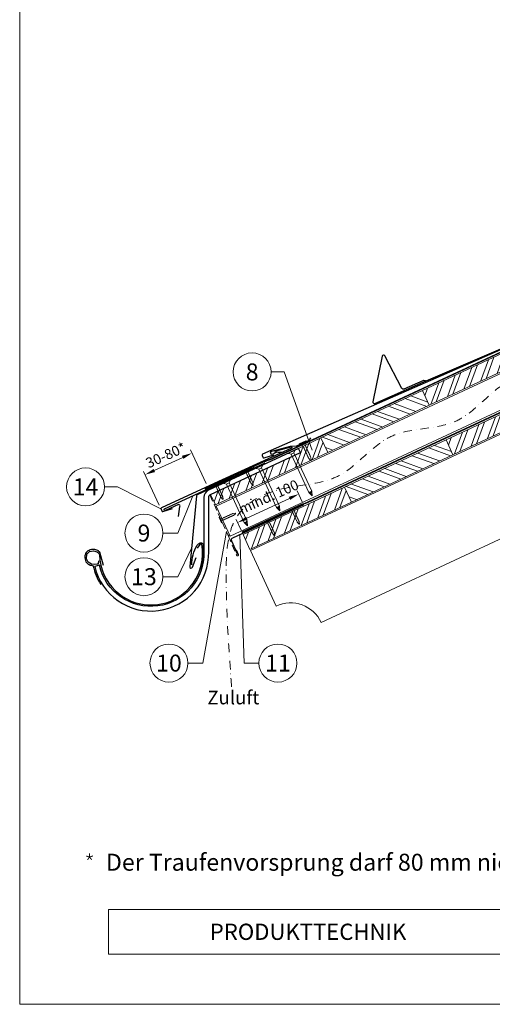
# Model space of a CAD drawing. Units: millimetres. Extents: x 0 to 70034, y 0 to 4832.
# Drawn here: x 29393 to 30090, y 0 to 1451 of the extents above; entities that cross this region are included whole.
import ezdxf
from ezdxf.enums import TextEntityAlignment as Align

# ---------------------------------------------------------------- set-up
doc = ezdxf.new("R2010")
doc.units = ezdxf.units.MM
for name, pattern in [('ACDINTGL', [3, 2, -1]), ('GESTRICHELT', [0.75, 0.5, -0.25]), ('STRICHPUNKT', [25.4, 12.7, -6.35, 0, -6.35]), ('Trennlage', [30, 12, -18])]:
    doc.linetypes.add(name, pattern=pattern)
doc.layers.get('Defpoints').update_dxf_attribs({"lineweight": 5})
for name, color, linetype, lineweight, true_color in [('01_PREFA-Dachprodukt', 7, 'Continuous', 25, 0xe1000f), ('01_PREFA-Hafte', 7, 'Continuous', 25, 0xff7f7f), ('01_PREFA-Lochblech', 7, 'Continuous', 15, 0xff7f7f), ('02_Kantteile', 7, 'Continuous', 25, 0xff7f7f), ('02_Nägel', 7, 'Continuous', 15, 0xff7f7f), ('02_PREFA-Schneefang', 7, 'Continuous', 25, 0xff7f7f), ('02_Saumstreifen', 7, 'Continuous', 25, 0xff7f7f), ('02_Zubehör_sonstiges', 7, 'Continuous', 25, 0xff7f7f), ('04_Trennlage', 7, 'Continuous', 25, 0x505f69), ('04_Trennlage_Linie', 7, 'Continuous', 0, 0x505f69), ('04_Unterdach', 7, 'Continuous', 25, 0x505f69), ('04_Unterdach_Linie', 7, 'Continuous', 0, 0x505f69), ('06_Holz', 7, 'Continuous', 15, 0x8296a0), ('06_Holzschfraffur', 7, 'Continuous', 13, 0xdce6eb), ('08_Bemassung', 7, 'Continuous', 5, 0x505f69), ('09_Luft', 7, 'Continuous', 5, 0x8296a0), ('10_Blattrahmen', 7, 'Continuous', 20, 0x000000), ('99_Text_3_DE', 7, 'Continuous', 5, 0x505f69)]:
    doc.layers.add(name, color=color, linetype=linetype, lineweight=lineweight, true_color=true_color)
doc.layers.add('99_Text_2_DE', color=7, linetype='Continuous')
doc.styles.add('Arial', font='arial.ttf')
doc.styles.add('PREFA_Standard', font='arial.ttf', dxfattribs={"height": 20})
doc.styles.get("Standard").update_dxf_attribs({"font": 'arial.ttf'})
doc.dimstyles.new('STANDARD_PREFA', dxfattribs={"dimtxt": 10, "dimasz": 30, "dimexe": 15, "dimexo": 15, "dimgap": 8, "dimtad": 1, "dimdec": 0, "dimzin": 0, "dimdsep": 46, "dimtxsty": 'PREFA_Standard', "dimcen": 0.09, "dimclrd": 256, "dimclre": 256, "dimclrt": 256, "dimadec": 0, "dimazin": 0, "dimtfac": 1, "dimtdec": 0, "dimtofl": 0, "dimtmove": 0, "dimatfit": 3, "dimfxl": 1, "dimtolj": 1, "dimtzin": 0, "dimlwd": -1, "dimlwe": -1, "dimarcsym": 0})

# ---------------------------------------------------------------- blocks, each defined once
blk = doc.blocks.new('A$C4F181475')
for p, q in [((-5.1, 0), (5.1, 0)), ((-2.6, -3.7), (-5.4, -0.9)), ((-2.6, -3.7), (-2.6, -72.7)), ((-2.6, -3.7), (2.6, -3.7)), ((2.6, -3.7), (5.4, -0.9)), ((2.6, -3.7), (2.6, -72.7)), ((0, -80.2), (-2.6, -72.7)), ((2.6, -72.7), (0, -80.2)), ((0, -75.1), (0, -80.2))]:
    blk.add_line(p, q)
for centre, start, end in [((-5.1, -0.5), 90, 224.8659), ((5.1, -0.5), 315.1341, 90)]:
    blk.add_arc(centre, 0.5, start, end)
for points in [[(-2.6, -72.7), (-1.7, -72.9), (-0.2, -74), (0, -75.1)], [(2.6, -72.7), (1.7, -72.9), (0.2, -74), (0, -75.1)]]:
    blk.add_spline(points, degree=3)
blk = doc.blocks.new('A$C4BAB4951')
for p, q in [((-23.7, 0), (-23.7, 0)), ((-23.4, 0.4), (-20.4, 1.3)), ((-20.3, 1.3), (-19.6, 1.4)), ((-3.7, 1.5), (-0.4, 1.5)), ((-0.4, 1.5), (0, 2)), ((-0.4, -1.5), (-0.4, 1.5)), ((0, -4.3), (0, 4.3)), ((0.7, -4.3), (0.7, 4.3)), ((-23.4, -0.4), (-20.4, -1.3)), ((-20.3, -1.3), (-19.6, -1.4)), ((-3.7, -1.5), (-0.4, -1.5)), ((-0.4, -1.5), (0, -2))]:
    blk.add_line(p, q)
at = {"extrusion": (0, 0, -1)}
for centre, radius, start, end in [((23.3, 0), 0.4, 360, 73.5064), ((20.3, 0.9), 0.4, 73.5064, 85.188), ((19.6, 1.9), 0.553, 244.5196, 270), ((18.6, -0.2), 1.8, 64.5196, 71.6711), ((19.1, 1.3), 0.17, 71.6711, 153.7368), ((18.9, 1.4), 0.0923, 267.8027, 333.7368), ((18.9, 1.9), 0.552, 244.5057, 269.6735), ((17.8, -0.2), 1.8, 64.5196, 71.6711), ((18.4, 1.3), 0.17, 71.6711, 153.7368), ((18.1, 1.4), 0.0923, 267.8027, 333.7368), ((18.1, 1.9), 0.551, 244.4964, 269.3324), ((17.1, -0.2), 1.8, 64.5196, 71.6711), ((17.6, 1.3), 0.17, 71.6711, 153.7368), ((17.4, 1.4), 0.0923, 267.8027, 333.7368), ((17.4, 1.9), 0.552, 244.5062, 269.673), ((16.4, -0.2), 1.8, 64.5196, 71.6711), ((16.9, 1.3), 0.17, 71.6711, 153.7368), ((16.7, 1.4), 0.0923, 267.8027, 333.7368), ((16.7, 1.9), 0.551, 244.4964, 269.3324), ((15.6, -0.2), 1.8, 64.5196, 71.6711), ((16.2, 1.3), 0.17, 71.6711, 153.7368), ((15.9, 1.4), 0.0923, 267.8027, 333.7368), ((15.9, 1.9), 0.552, 244.5057, 269.6735), ((14.9, -0.2), 1.8, 64.5196, 71.6711), ((15.4, 1.3), 0.17, 71.6711, 153.7368), ((15.2, 1.4), 0.0923, 267.8027, 333.7368), ((15.2, 1.9), 0.551, 244.4964, 269.3324), ((14.2, -0.2), 1.8, 64.5196, 71.6711), ((14.7, 1.3), 0.17, 71.6711, 153.7368), ((14.5, 1.4), 0.0923, 267.8027, 333.7368), ((14.5, 1.9), 0.552, 244.5057, 269.6735), ((13.4, -0.2), 1.8, 64.5196, 71.6711), ((14, 1.3), 0.17, 71.6711, 153.7368), ((13.7, 1.4), 0.0923, 267.8027, 333.7368), ((13.7, 1.9), 0.551, 244.4964, 269.3324), ((12.7, -0.2), 1.8, 64.5196, 71.6711), ((13.2, 1.3), 0.17, 71.6711, 153.7368), ((13, 1.4), 0.0923, 267.8027, 333.7368), ((13, 1.9), 0.552, 244.5057, 269.6735), ((12, -0.2), 1.8, 64.5196, 71.6711), ((12.5, 1.3), 0.17, 71.6711, 153.7368), ((12.3, 1.4), 0.0923, 267.8027, 333.7368), ((12.2, 1.9), 0.57, 244.7073, 270.3706), ((11.2, -0.2), 1.8, 64.5196, 71.6711), ((11.7, 1.3), 0.17, 71.6711, 153.7368), ((11.5, 1.4), 0.0923, 267.8027, 333.7368), ((11.5, 1.9), 0.551, 244.4964, 269.3324), ((10.5, -0.2), 1.8, 64.5196, 71.6711), ((11, 1.3), 0.17, 71.6711, 153.7368), ((10.8, 1.4), 0.0923, 267.8027, 333.7368), ((10.8, 1.9), 0.552, 244.5057, 269.6735), ((9.8, -0.2), 1.8, 64.5196, 71.6711), ((10.3, 1.3), 0.17, 71.6711, 153.7368), ((10, 1.4), 0.0923, 267.8027, 333.7368), ((10, 1.9), 0.551, 244.4964, 269.3324), ((9, -0.2), 1.8, 64.5196, 71.6711), ((9.5, 1.3), 0.17, 71.6711, 153.7368), ((9.3, 1.4), 0.0923, 267.8027, 333.7368), ((9.3, 1.9), 0.552, 244.5062, 269.673), ((8.3, -0.2), 1.8, 64.5196, 71.6711), ((8.8, 1.3), 0.17, 71.6711, 153.7368), ((8.6, 1.4), 0.0923, 267.8027, 333.7368), ((8.6, 1.9), 0.551, 244.4984, 269.3304), ((7.6, -0.2), 1.8, 64.5196, 71.6711), ((8.1, 1.3), 0.17, 71.6711, 153.7368), ((7.8, 1.4), 0.0923, 267.8027, 333.7368), ((7.8, 1.9), 0.552, 244.5057, 269.6735), ((6.8, -0.2), 1.8, 64.5196, 71.6711), ((7.3, 1.3), 0.17, 71.6711, 153.7368), ((7.1, 1.4), 0.0923, 267.8027, 333.7368), ((7.1, 1.9), 0.551, 244.4964, 269.3324), ((6.1, -0.2), 1.8, 64.5196, 71.6711), ((6.6, 1.3), 0.17, 71.6711, 153.7368), ((6.4, 1.4), 0.0923, 267.8027, 333.7368), ((6.4, 1.9), 0.552, 244.5057, 269.6735), ((5.4, -0.2), 1.8, 64.5196, 71.6711), ((5.9, 1.3), 0.17, 71.6711, 153.7368), ((5.6, 1.4), 0.0923, 267.8027, 333.7368), ((5.6, 1.9), 0.552, 244.5057, 269.6735), ((4.6, -0.2), 1.8, 64.5196, 71.6711), ((5.1, 1.3), 0.17, 71.6711, 153.7368), ((4.9, 1.4), 0.0923, 267.8027, 333.7368), ((4.9, 1.9), 0.551, 244.4964, 269.3324), ((3.9, -0.2), 1.8, 64.5196, 71.6711), ((4.4, 1.3), 0.17, 71.6711, 153.7368), ((4.2, 1.4), 0.0923, 267.8027, 333.7368), ((4.2, 1.9), 0.552, 244.5057, 269.6735), ((3.2, -0.2), 1.8, 64.5196, 71.6711), ((3.7, 1.3), 0.17, 71.6711, 90), ((-0.3, 4.3), 0.35, 0, 180), ((23.3, 0), 0.4, 286.4936, 0), ((20.3, -0.9), 0.4, 274.812, 286.4936), ((19.6, -1.9), 0.553, 90, 115.4804), ((18.6, 0.2), 1.8, 288.3289, 295.4804), ((19.1, -1.3), 0.17, 206.2632, 288.3289), ((18.9, -1.4), 0.0923, 26.2632, 92.1973), ((18.9, -1.9), 0.552, 90.3265, 115.4943), ((17.8, 0.2), 1.8, 288.3289, 295.4804), ((18.4, -1.3), 0.17, 206.2632, 288.3289), ((18.1, -1.4), 0.0923, 26.2632, 92.1973), ((18.1, -1.9), 0.551, 90.6676, 115.5036), ((17.1, 0.2), 1.8, 288.3289, 295.4804), ((17.6, -1.3), 0.17, 206.2632, 288.3289), ((17.4, -1.4), 0.0923, 26.2632, 92.1973), ((17.4, -1.9), 0.552, 90.327, 115.4938), ((16.4, 0.2), 1.8, 288.3289, 295.4804), ((16.9, -1.3), 0.17, 206.2632, 288.3289), ((16.7, -1.4), 0.0923, 26.2632, 92.1973), ((16.7, -1.9), 0.551, 90.6676, 115.5036), ((15.6, 0.2), 1.8, 288.3289, 295.4804), ((16.2, -1.3), 0.17, 206.2632, 288.3289), ((15.9, -1.4), 0.0923, 26.2632, 92.1973), ((15.9, -1.9), 0.552, 90.3265, 115.4943), ((14.9, 0.2), 1.8, 288.3289, 295.4804), ((15.4, -1.3), 0.17, 206.2632, 288.3289), ((15.2, -1.4), 0.0923, 26.2632, 92.1973), ((15.2, -1.9), 0.551, 90.6676, 115.5036), ((14.2, 0.2), 1.8, 288.3289, 295.4804), ((14.7, -1.3), 0.17, 206.2632, 288.3289), ((14.5, -1.4), 0.0923, 26.2632, 92.1973), ((14.5, -1.9), 0.552, 90.3265, 115.4943), ((13.4, 0.2), 1.8, 288.3289, 295.4804), ((14, -1.3), 0.17, 206.2632, 288.3289), ((13.7, -1.4), 0.0923, 26.2632, 92.1973), ((13.7, -1.9), 0.551, 90.6676, 115.5036), ((12.7, 0.2), 1.8, 288.3289, 295.4804), ((13.2, -1.3), 0.17, 206.2632, 288.3289), ((13, -1.4), 0.0923, 26.2632, 92.1973), ((13, -1.9), 0.552, 90.3265, 115.4943), ((12, 0.2), 1.8, 288.3289, 295.4804), ((12.5, -1.3), 0.17, 206.2632, 288.3289), ((12.3, -1.4), 0.0923, 26.2632, 92.1973), ((12.2, -1.9), 0.57, 89.6294, 115.2927), ((11.2, 0.2), 1.8, 288.3289, 295.4804), ((11.7, -1.3), 0.17, 206.2632, 288.3289), ((11.5, -1.4), 0.0923, 26.2632, 92.1973), ((11.5, -1.9), 0.551, 90.6676, 115.5036), ((10.5, 0.2), 1.8, 288.3289, 295.4804), ((11, -1.3), 0.17, 206.2632, 288.3289), ((10.8, -1.4), 0.0923, 26.2632, 92.1973), ((10.8, -1.9), 0.552, 90.3265, 115.4943), ((9.8, 0.2), 1.8, 288.3289, 295.4804), ((10.3, -1.3), 0.17, 206.2632, 288.3289), ((10, -1.4), 0.0923, 26.2632, 92.1973), ((10, -1.9), 0.551, 90.6676, 115.5036), ((9, 0.2), 1.8, 288.3289, 295.4804), ((9.5, -1.3), 0.17, 206.2632, 288.3289), ((9.3, -1.4), 0.0923, 26.2632, 92.1973), ((9.3, -1.9), 0.552, 90.327, 115.4938), ((8.3, 0.2), 1.8, 288.3289, 295.4804), ((8.8, -1.3), 0.17, 206.2632, 288.3289), ((8.6, -1.4), 0.0923, 26.2632, 92.1973), ((8.6, -1.9), 0.551, 90.6696, 115.5016), ((7.6, 0.2), 1.8, 288.3289, 295.4804), ((8.1, -1.3), 0.17, 206.2632, 288.3289), ((7.8, -1.4), 0.0923, 26.2632, 92.1973), ((7.8, -1.9), 0.552, 90.3265, 115.4943), ((6.8, 0.2), 1.8, 288.3289, 295.4804), ((7.3, -1.3), 0.17, 206.2632, 288.3289), ((7.1, -1.4), 0.0923, 26.2632, 92.1973), ((7.1, -1.9), 0.551, 90.6676, 115.5036), ((6.1, 0.2), 1.8, 288.3289, 295.4804), ((6.6, -1.3), 0.17, 206.2632, 288.3289), ((6.4, -1.4), 0.0923, 26.2632, 92.1973), ((6.4, -1.9), 0.552, 90.3265, 115.4943), ((5.4, 0.2), 1.8, 288.3289, 295.4804), ((5.9, -1.3), 0.17, 206.2632, 288.3289), ((5.6, -1.4), 0.0923, 26.2632, 92.1973), ((5.6, -1.9), 0.552, 90.3265, 115.4943), ((4.6, 0.2), 1.8, 288.3289, 295.4804), ((5.1, -1.3), 0.17, 206.2632, 288.3289), ((4.9, -1.4), 0.0923, 26.2632, 92.1973), ((4.9, -1.9), 0.551, 90.6676, 115.5036), ((3.9, 0.2), 1.8, 288.3289, 295.4804), ((4.4, -1.3), 0.17, 206.2632, 288.3289), ((4.2, -1.4), 0.0923, 26.2632, 92.1973), ((4.2, -1.9), 0.552, 90.3265, 115.4943), ((3.2, 0.2), 1.8, 288.3289, 295.4804), ((3.7, -1.3), 0.17, 270, 288.3289), ((-0.3, -4.3), 0.35, 180, 360)]:
    blk.add_arc(centre, radius, start, end, dxfattribs=at)
blk = doc.blocks.new('*D97')
at = {"layer": '08_Bemassung', "transparency": 16777216}
for p, q in [((29809.7, 740.4), (29802.3, 756.3)), ((29727.8, 716), (29790.8, 745.4)), ((29719.5, 698.4), (29712.1, 714.2))]:
    blk.add_line(p, q, dxfattribs=at)
for points in [[(29789.8, 747.7), (29791.9, 743.1), (29804.4, 751.7)], [(29726.8, 718.3), (29728.9, 713.8), (29714.2, 709.7)]]:
    blk.add_solid(points, dxfattribs=at)
at = {"layer": 'Defpoints', "color": 0, "transparency": 16777216}
for p in [(29804.4, 751.7), (29811.8, 735.9, 0), (29721.6, 693.8, 0)]:
    blk.add_point(p, dxfattribs=at)
blk = doc.blocks.new('*D107')
at = {"layer": '08_Bemassung', "transparency": 16777216}
for p, q in [((29667.8, 767.1), (29644.9, 816.7)), ((29591.6, 786.5), (29633.4, 805.8)), ((29598.7, 735.2), (29575.8, 784.8))]:
    blk.add_line(p, q, dxfattribs=at)
for points in [[(29632.4, 808.1), (29634.5, 803.6), (29647, 812.1)], [(29590.5, 788.8), (29592.6, 784.2), (29577.9, 780.2)]]:
    blk.add_solid(points, dxfattribs=at)
at = {"layer": 'Defpoints', "color": 0, "transparency": 16777216}
for p in [(29647, 812.1), (29669.9, 762.6, 0), (29600.8, 730.7, 0)]:
    blk.add_point(p, dxfattribs=at)
blk = doc.blocks.new('*U85')
at = {"const_width": 1.4}
blk.add_lwpolyline([(0, 2.6), (0, -2.6)], dxfattribs=at)
blk = doc.blocks.new('*U86')
at = {"layer": '99_Text_3_DE', "color": 0, "linetype": 'ByBlock', "lineweight": -2, "transparency": 16777216}
for p, rotation in [((44393.9, 369.4), 72), ((44394.9, 366.5), 144), ((44398, 366.5), 216), ((44398.9, 369.4), 288)]:
    blk.add_blockref('*U85', p, dxfattribs=dict(at, rotation=rotation))
blk.add_blockref('*U85', (44396.4, 371.2), dxfattribs=at)
blk = doc.blocks.new('A$C303698f2')
at = {"layer": '10_Blattrahmen'}
for p, q in [((666.01, -440.96), (28.02, -440.96)), ((28.02, -440.96), (28.02, -455.06)), ((28.02, -455.06), (666.01, -455.06))]:
    blk.add_line(p, q, dxfattribs=at)
blk.add_lwpolyline([(666.01, -470.92), (666.01, 0), (0, 0), (0, -470.92)], close=True, dxfattribs=at)

msp = doc.modelspace()

# ---------------------------------------------------------------- hatches: boundary and pattern name
at = {"layer": '06_Holzschfraffur'}
h = msp.add_hatch(dxfattribs=at)
h.set_pattern_fill('ANSI32', color=256, scale=2, angle=25, style=0)
h.set_pattern_definition([(70, (23379.61, -1874.693), (-17.901144, 6.515484), []), (70, (23387.75, -1870.898), (-17.901144, 6.515484), [])])
h.paths.add_polyline_path([(30146.354, 952.304), (30136.211, 974.055), (29986.67, 904.323), (29996.813, 882.572)])
h = msp.add_hatch(dxfattribs=at)
h.set_pattern_fill('ANSI32', color=256, scale=2, angle=295, style=0)
h.set_pattern_definition([(340, (23379.61, -1874.693), (6.515484, 17.901144), []), (340, (23383.406, -1882.832), (6.515484, 17.901144), [])])
h.paths.add_polyline_path([(29996.813, 882.572), (29986.67, 904.323), (29837.13, 834.591), (29847.273, 812.84)])
h = msp.add_hatch(dxfattribs=at)
h.set_pattern_fill('ANSI32', color=256, scale=2, angle=25, style=0)
h.set_pattern_definition([(70, (23414.476, -1947.518), (-17.901144, 6.515484), []), (70, (23422.615, -1943.723), (-17.901144, 6.515484), [])])
h.paths.add_polyline_path([(30181.22, 879.479), (30171.077, 901.23), (30021.536, 831.498), (30031.679, 809.747)])
h = msp.add_hatch(dxfattribs=at)
h.set_pattern_fill('ANSI32', color=256, scale=2, angle=25)
h.set_pattern_definition([(70, (20213.58, -2710.3), (-17.901144, 6.515484), []), (70, (20221.718, -2706.504), (-17.901144, 6.515484), [])])
edge = h.paths.add_edge_path()
edge.add_line((29823.699, 828.34), (29804.021, 818.987))
edge.add_line((29804.021, 818.987), (29806.816, 812.995))
edge.add_line((29806.816, 812.995), (29674.607, 751.345))
edge.add_line((29674.607, 751.345), (29681.838, 735.839))
edge.add_line((29681.838, 735.839), (29845.189, 811.87))
edge.add_arc((29860.541, 854.157), 44.987, 215.020576, 250.046712, ccw=False)
edge = h.paths.add_edge_path()
edge.add_line((29837.13, 834.591), (29823.699, 828.34))
edge.add_arc((29860.541, 854.157), 44.987, 215.020576, 250.046712)
edge.add_line((29845.189, 811.87), (29847.273, 812.84))
edge.add_line((29847.273, 812.84), (29837.13, 834.591))
h = msp.add_hatch(dxfattribs=at)
h.set_pattern_fill('ANSI32', color=256, scale=2, angle=295, style=0)
h.set_pattern_definition([(340, (23414.476, -1947.518), (6.515484, 17.901144), []), (340, (23418.271, -1955.657), (6.515484, 17.901144), [])])
h.paths.add_polyline_path([(30031.679, 809.747), (30021.536, 831.498), (29871.995, 761.766), (29882.138, 740.015)])
h = msp.add_hatch(dxfattribs=at)
h.set_pattern_fill('ANSI32', color=256, scale=2, angle=25, style=0)
h.set_pattern_definition([(70, (23115.395, -2086.982), (-17.901144, 6.515484), []), (70, (23123.533, -2083.187), (-17.901144, 6.515484), [])])
h.paths.add_polyline_path([(29882.138, 740.015), (29871.995, 761.766), (29722.455, 692.034), (29732.598, 670.283)])

# ---------------------------------------------------------------- linework, layer by layer
at = {"layer": '01_PREFA-Dachprodukt'}
msp.add_line((29804.021, 818.987), (29804.02, 818.987), dxfattribs=at)
at = {"layer": '01_PREFA-Dachprodukt', "elevation": 0}
for points in [[(30123.643, 980.824), (30147.662, 986.764, -0.34998008), (30148.656, 986.243), (30148.729, 986.076, -0.41421356), (30148.268, 984.89), (30101.772, 964.446), (29836.16, 847.71), (29751.269, 810.384, 0.41421356), (29750.499, 808.407), (29751.524, 806.075, 0.37707574), (29753.321, 805.24), (29767.604, 809.437)], [(29769.149, 815.027), (29793.061, 821.386, -0.34998008), (29794.063, 820.882), (29794.14, 820.717, -0.41421356), (29793.699, 819.523), (29747.567, 798.271), (29686.418, 770.101), (29602.191, 731.3, 0.41421356), (29601.457, 729.31), (29602.522, 726.996, 0.37707574), (29604.333, 726.192), (29618.541, 730.638)]]:
    msp.add_lwpolyline(points, format="xyb", dxfattribs=at)
at = {"layer": '01_PREFA-Dachprodukt'}
for points in [[(29804.02, 818.987), (29671.678, 757.703, 0.29219528), (29664.72, 746.814), (29664.72, 666.768, -0.90618981), (29510.69, 646.769), (29503.87, 645.19, 0.90503545), (29671.72, 666.764), (29671.72, 746.813, -0.29147342), (29674.607, 751.345), (29806.816, 812.995), (29804.021, 818.987)], [(29509.195, 653.599), (29509.147, 651.535), (29509.099, 649.855), (29508.618, 648.991), (29508.282, 648.654), (29507.562, 648.462), (29503.527, 648.03), (29498.819, 648.702), (29494.016, 651.199), (29491.47, 656.431), (29492.047, 663.2), (29496.178, 666.993), (29501.942, 668.097), (29507.273, 666.753), (29509.867, 664.64), (29510.716, 662.028, 0.96969697), (29662.721, 662.028), (29662.721, 668.008), (29662.043, 675.056), (29661.471, 677.247), (29660.804, 677.723), (29659.755, 677.818), (29658.707, 677.247), (29654.513, 671.913)]]:
    msp.add_lwpolyline(points, format="xyb", dxfattribs=at)
at = {"layer": '01_PREFA-Dachprodukt', "ltscale": 10}
msp.add_lwpolyline([(29754.35, 797.154), (29654.835, 750.777, 0.25830956), (29653.695, 749.211), (29643.794, 644.851, 0.87193699), (29647.651, 643.943), (29653.095, 658.069)], format="xyb", dxfattribs=at)
at = {"layer": '01_PREFA-Hafte', "elevation": 0}
msp.add_lwpolyline([(29779.31, 813.039), (29774.312, 813.194), (29772.157, 813.261, 0.14158095), (29770.543, 812.848), (29766.72, 810.6, -1.1475547), (29764.817, 815.173), (29792.41, 822.429, -0.06309512), (29793.332, 822.551), (29800.505, 822.588, 0.10815015), (29801.757, 822.868), (29819.85, 831.299, 0.1045806), (29820.843, 832.045), (29820.873, 832.08), (29820.902, 832.116), (29820.932, 832.152), (29820.96, 832.189), (29820.989, 832.226), (29821.016, 832.264), (29821.043, 832.302), (29821.07, 832.341), (29821.096, 832.38), (29821.121, 832.419), (29821.146, 832.459), (29821.17, 832.499), (29821.193, 832.539), (29821.216, 832.58), (29821.238, 832.621), (29821.259, 832.662), (29821.279, 832.703), (29821.299, 832.744), (29821.318, 832.786), (29821.336, 832.827), (29821.354, 832.868), (29821.371, 832.91), (29821.387, 832.951), (29821.402, 832.992), (29822.059, 834.795)], format="xyb", dxfattribs=at)
at = {"layer": '01_PREFA-Lochblech', "linetype": 'ACDINTGL', "ltscale": 5}
msp.add_lwpolyline([(29673.386, 750.539), (29700.582, 690.453), (29713.17, 661.249, 1.01833219), (29715.536, 662.818), (29712.653, 669.769)], format="xyb", dxfattribs=at)
at = {"layer": '02_Kantteile', "ltscale": 10}
msp.add_lwpolyline([(29811.826, 735.89), (29706.639, 686.87, 0.40639312), (29705.154, 682.957), (29714.023, 662.514)], format="xyb", dxfattribs=at)
at = {"layer": '02_Nägel'}
for points in [[(29819.425, 754.272), (29819.705, 754.334), (29820.499, 754.512), (29821.842, 754.355), (29822.306, 753.553), (29822.492, 753.233)], [(29823.667, 756.249), (29823.439, 756.076), (29822.793, 755.581), (29822.049, 754.451), (29822.365, 753.581), (29822.492, 753.233)], [(29771.696, 732.097), (29771.976, 732.159), (29772.77, 732.337), (29774.113, 732.18), (29774.577, 731.379), (29774.763, 731.058)], [(29775.938, 734.075), (29775.71, 733.901), (29775.064, 733.407), (29774.321, 732.276), (29774.636, 731.406), (29774.763, 731.058)], [(29728.209, 711.9), (29727.982, 711.726), (29727.335, 711.232), (29726.592, 710.102), (29726.907, 709.232), (29727.034, 708.883)], [(29723.967, 709.922), (29724.247, 709.985), (29725.041, 710.162), (29726.385, 710.005), (29726.848, 709.204), (29727.034, 708.883)]]:
    msp.add_open_spline(points, degree=3, knots=[0, 0, 0, 0, 0.96583251, 2.74518215, 3.93346782, 3.93346782, 3.93346782, 3.93346782], dxfattribs=at)
at = {"layer": '02_PREFA-Schneefang', "elevation": 0}
msp.add_lwpolyline([(29991.386, 918.367), (29988.508, 918.842, 0.14545414), (29987.378, 918.699), (29959.12, 906.273, -0.394258), (29956.543, 907.175), (29931.197, 955.371, 0.707523), (29927.463, 954.833), (29913.792, 887.739, 0.635878), (29916.519, 885.355), (29988.588, 917.047), (30143.754, 983.397, 0.66131521), (30143.287, 984.565), (30122.189, 977.456, -0.93274225), (30121.133, 981.411), (30140.589, 987.794, -0.15086946), (30148.818, 988.516), (30152.1, 988.237, 0.08840214), (30160.236, 990.563), (30192.446, 1006.148)], format="xyb", dxfattribs=at)
at = {"layer": '02_Saumstreifen', "elevation": 0}
msp.add_lwpolyline([(29627.118, 718.625), (29629.408, 733.256, 0.5736026), (29627.218, 736.265), (29607.854, 727.591, -1), (29606.743, 730.064), (29738.824, 790.786)], format="xyb", dxfattribs=at)
at = {"layer": '02_Zubehör_sonstiges'}
for points in [[(29516.609, 646.742), (29511.404, 665.921, 0.048174), (29509.94, 667.368, 0.04778), (29508.219, 668.515, 0.061445), (29505.532, 669.556, 0.046774), (29502.062, 670.093, 0.062395), (29498.818, 669.883, 0.054375), (29495.387, 668.83, 0.084239), (29492.426, 666.913, 0.085036), (29490.281, 664.139, 0.101297), (29489.209, 660.505, 0.076993), (29489.52, 655.99, 0.05766), (29490.909, 652.033, 0.100713), (29492.703, 649.691, 0.059375), (29495.399, 647.854, 0.062153), (29498.362, 646.756, 0.022296), (29501.657, 646.134, 0.087626), (29512.743, 618.504)], [(29646.721, 647.294, -0.126579), (29654.628, 676.287, -0.092779), (29657.688, 678.968, -0.008851), (29658.671, 679.526, -0.06923), (29659.314, 679.769, -0.078464), (29660.437, 679.843, -0.069961), (29661.527, 679.588, -0.062579), (29662.402, 679.115, -0.09361), (29663.146, 678.339, -0.080703), (29663.638, 677.226, -0.004766), (29663.72, 676.9), (29663.721, 661.997, -0.072114), (29659.877, 640.227)]]:
    msp.add_lwpolyline(points, format="xyb", dxfattribs=at)
at = {"layer": '04_Trennlage', "linetype": 'Trennlage', "ltscale": 0.5, "const_width": 1, "elevation": 0, "flags": 128}
msp.add_lwpolyline([(29666.378, 759.398), (29753.328, 799.489, 0.00658592), (29757.805, 801.156), (29762.701, 802.889, 0.02402514), (29767.146, 804.706), (31648.191, 1680.993)], format="xyb", dxfattribs=at)
at = {"layer": '04_Trennlage_Linie', "ltscale": 5, "elevation": 0, "flags": 128}
for points in [[(29666.168, 759.852), (29753.139, 799.952, 0.00662679), (29757.631, 801.625), (29762.534, 803.36, 0.02402514), (29766.935, 805.159), (31647.979, 1681.446)], [(29666.587, 758.944), (29753.518, 799.025, 0.00654521), (29757.979, 800.687), (29762.868, 802.417, 0.02402514), (29767.357, 804.253), (31648.402, 1680.54)]]:
    msp.add_lwpolyline(points, format="xyb", dxfattribs=at)
at = {"layer": '04_Unterdach', "linetype": 'Trennlage', "ltscale": 0.5, "const_width": 1}
msp.add_lwpolyline([(29720.793, 695.597), (29804.322, 734.524, -0.02400881), (29808.764, 736.34), (29813.66, 738.072, 0.02402514), (29818.105, 739.89), (31699.518, 1616.832, -0.22160871), (31701.208, 1616.832), (32343.335, 1317.531)], format="xyb", dxfattribs=at)
at = {"layer": '04_Unterdach_Linie', "ltscale": 5}
for points in [[(29720.582, 696.05), (29804.11, 734.977, -0.02400881), (29808.597, 736.811), (29813.493, 738.544, 0.02402514), (29817.894, 740.343), (31699.307, 1617.285, -0.22160871), (31701.419, 1617.285), (32343.335, 1318.083)], [(29721.005, 695.144), (29804.533, 734.07, -0.02400881), (29808.93, 735.868), (29813.827, 737.601, 0.02402514), (29818.316, 739.436), (31699.729, 1616.378, -0.22160871), (31700.997, 1616.378), (32343.335, 1316.979)]]:
    msp.add_lwpolyline(points, format="xyb", dxfattribs=at)
at = {"layer": '06_Holz'}
for p, q in [((29733.416, 668.506), (31700.363, 1585.709)), ((30175.888, 720.361), (29837.521, 562.578)), ((29771.075, 586.763), (29733.416, 668.506))]:
    msp.add_line(p, q, dxfattribs=at)
at = {"layer": '06_Holz', "ltscale": 10}
msp.add_line((29681.838, 735.839), (29674.607, 751.345), dxfattribs=at)
msp.add_line((29681.838, 735.839), (29674.607, 751.345), dxfattribs=at)
at = {"layer": '06_Holz'}
for points in [[(29703.364, 689.676), (29682.661, 734.074), (31700.363, 1674.944), (31700.363, 1620.892), (29703.364, 689.676)], [(29681.838, 735.839), (29847.273, 812.84), (29837.13, 834.591), (29804.021, 818.987)]]:
    msp.add_lwpolyline(points, dxfattribs=at)
for points in [[(29996.813, 882.572), (30146.354, 952.304), (30136.211, 974.055), (29986.67, 904.323)], [(29847.273, 812.84), (29996.813, 882.572), (29986.67, 904.323), (29837.13, 834.591)], [(30031.679, 809.747), (30181.22, 879.479), (30171.077, 901.23), (30021.536, 831.498)], [(29882.138, 740.015), (30031.679, 809.747), (30021.536, 831.498), (29871.995, 761.766)], [(29732.598, 670.283), (29882.138, 740.015), (29871.995, 761.766), (29722.455, 692.034)]]:
    msp.add_lwpolyline(points, close=True, dxfattribs=at)
msp.add_arc((29792.206, 541.447), 50, 25, 115, dxfattribs=at)
at = {"layer": '08_Bemassung'}
for p, q in [((29763.788, 931.701), (29782.977, 931.701)), ((29782.977, 931.701), (29824.174, 816.451)), ((29518.261, 762.311), (29537.451, 762.311)), ((29537.451, 762.311), (29601.319, 729.937, 0)), ((29626.292, 694.289), (29648.206, 749.292)), ((29663.111, 502.716), (29697.832, 696.53)), ((29604.361, 694.289), (29626.292, 694.289)), ((29723.842, 502.716), (29717.708, 692.029)), ((29626.292, 630.015), (29646.269, 672.044)), ((29604.361, 630.015), (29626.292, 630.015)), ((29641.18, 502.716), (29663.111, 502.716)), ((29745.773, 502.716), (29723.842, 502.716))]:
    msp.add_line(p, q, dxfattribs=at)
for centre in [(29735.788, 931.701), (29490.261, 762.311), (29576.361, 694.289), (29576.361, 630.015), (29613.18, 502.716), (29773.773, 502.716)]:
    msp.add_circle(centre, 28, dxfattribs=at)
at = {"layer": '09_Luft', "linetype": 'STRICHPUNKT'}
msp.add_spline([(29705.542, 467.974), (29697.51, 633.282), (29716.62, 723.284), (29767.449, 755.969), (29862.938, 778.529), (29941.616, 837.098), (30037.486, 859.842), (30116.107, 918.655), (30212.502, 941.229), (30289.957, 999.516), (30386.5, 1023.091), (30465.02, 1080.915), (30561.243, 1103.645), (30638.664, 1162.497), (30734.153, 1185.057), (30813.707, 1243.629), (30909.516, 1267.035), (30988.11, 1325.398), (31083.788, 1348.259), (31163.478, 1406.351), (31258.609, 1429.343), (31338.13, 1488.169), (31433.619, 1510.729), (31511.573, 1568.685), (31608.962, 1591.941), (31671.907, 1633.286), (31687.614, 1666.766), (31679.644, 1727.435), (31661.686, 1741.638), (31648.429, 1741.126), (31639.135, 1722.702), (31637.216, 1709.374), (31629.917, 1697.703), (31611.518, 1689.428), (31588.247, 1691.787), (31566.788, 1699.557)], degree=3, dxfattribs=at)
msp.add_open_spline([(29701.214, 688.987), (29701.484, 690.148), (29701.77, 691.301), (29702.072, 692.446)], degree=3, dxfattribs=at)

# ---------------------------------------------------------------- block references
at = {"xscale": 4.664124037752726, "yscale": 4.664124037752726, "zscale": 4.664124037752726}
msp.add_blockref('A$C303698f2', (29393.199, 2196.407), dxfattribs=at)
at = {"layer": '02_Nägel'}
for name, p, xscale, yscale, zscale, rotation in [('A$C4BAB4951', (29810.368, 827.414, 0), 1.22, 1.22, 1.22, 114.8468379104538), ('A$C4F181475', (29793.913, 814.519), 0.9000000000000004, 0.9000000000000004, 0.9000000000000004, 24.99999999999996), ('A$C4F181475', (29746.184, 792.345), 0.9000000000000004, 0.9000000000000004, 0.9000000000000004, 24.99999999999996), ('A$C4F181475', (29698.455, 770.17), 0.9000000000000004, 0.9000000000000004, 0.9000000000000004, 24.99999999999996)]:
    msp.add_blockref(name, p, dxfattribs=dict(at, xscale=xscale, yscale=yscale, zscale=zscale, rotation=rotation))
for p, rotation in [((29727.24, 785.969, 0), 114.7000000000153), ((29682.856, 765.554, 0), 114.7000000000153), ((29689.703, 713.519), 204.3528545743531), ((29795.319, 728.639), 115.1042569069541), ((29759.063, 711.743), 115.1042569069541)]:
    msp.add_blockref('A$C4BAB4951', p, dxfattribs=dict(at, rotation=rotation))
at = {"layer": '99_Text_3_DE'}
msp.add_blockref('*U86', (-14900.164, -151.603), dxfattribs=at)

# ---------------------------------------------------------------- texts
at = {"layer": '08_Bemassung', "style": 'PREFA_Standard'}
for s, p in [('8', (29735.788, 931.701)), ('14', (29490.261, 762.311)), ('9', (29576.361, 694.289)), ('13', (29576.361, 630.015)), ('10', (29613.18, 502.716)), ('11', (29773.773, 502.716))]:
    msp.add_text(s, height=25, dxfattribs=at).set_placement(p, align=Align.MIDDLE_CENTER)
msp.add_text('30-80*', height=15, rotation=24, dxfattribs=at).set_placement((29583.304, 789.495))
at = {"layer": '99_Text_2_DE', "insert": (29673.295, 106.845), "char_height": 23.9065, "attachment_point": 4, "style": 'Arial'}
msp.add_mtext_dynamic_manual_height_columns('PRODUKTTECHNIK', width=133.14851, gutter_width=12.5, heights=[0], dxfattribs=at)
at = {"layer": '99_Text_3_DE', "style": 'PREFA_Standard'}
msp.add_text('mind. 100', height=15, rotation=24, dxfattribs=at).set_placement((29720.005, 721.687, 0))
at = {"layer": '99_Text_3_DE', "linetype": 'GESTRICHELT', "style": 'PREFA_Standard'}
msp.add_text('Zuluft', height=20, dxfattribs=at).set_placement((29669.845, 441.952))
at = {"layer": '99_Text_3_DE'}
msp.add_text('Der Traufenvorsprung darf 80\xa0mm nicht überschreiten!', height=25, dxfattribs=at).set_placement((29520.365, 196.831))

# ---------------------------------------------------------------- dimensions: what is measured, and where the dimension line sits
at = {"layer": '08_Bemassung'}
for base, p1, p2, angle, picture, middle in [((29647.03, 812.139), (29600.829, 730.672, 0), (29669.921, 762.592, 0), 24.79683, '*D107', (29607.8, 794.015)), ((29804.439, 751.741, 0), (29721.609, 693.847), (29811.826, 735.89), 24.986873, '*D97', (29720.49, 712.619, 0))]:
    dim = msp.add_linear_dim(base=base, p1=p1, p2=p2, angle=angle, text=' ', dimstyle='STANDARD_PREFA', override={"dimasz": 15, "dimexe": 5, "dimexo": 5}, dxfattribs=at)
    dim.commit()
    dim.dimension.update_dxf_attribs({"geometry": picture, "text_midpoint": middle, "dimtype": 161})

doc.saveas('drawing.dxf')
